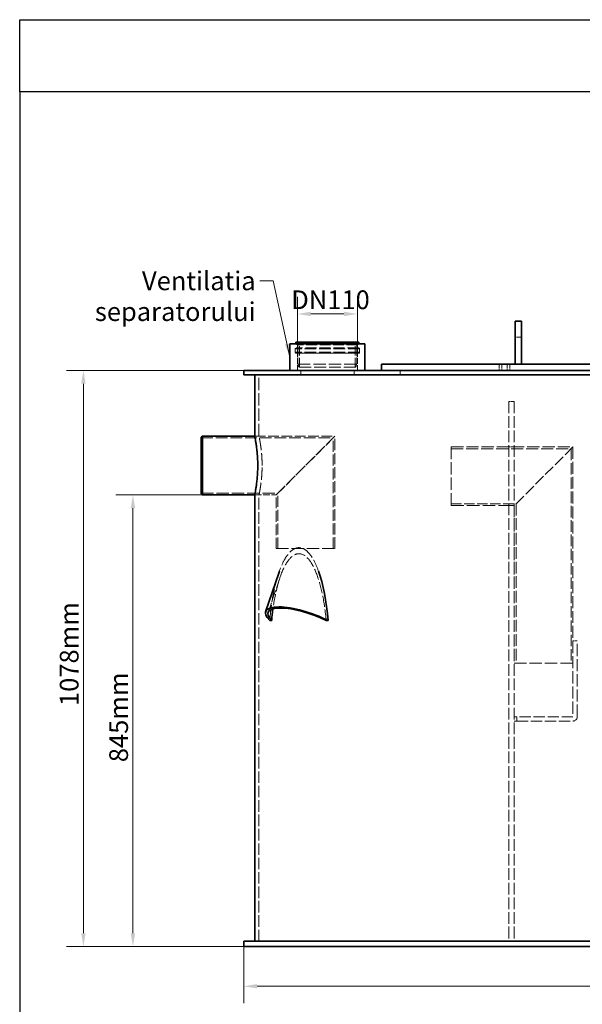
# Model space of a CAD drawing. Units: millimetres. Extents: x 4762 to 8762, y 100 to 3111.
# Drawn here: x 4762 to 5815, y 1269 to 3111 of the extents above; entities that cross this region are included whole.
import ezdxf

# ---------------------------------------------------------------- set-up
doc = ezdxf.new("R2010")
doc.units = ezdxf.units.MM
doc.header["$LTSCALE"] = 10
doc.linetypes.add('DASHED', pattern=[0.2068, 0.1655, -0.0413])
doc.layers.add('Dimension (ISO)', color=5, linetype='Continuous', lineweight=9, true_color=0x0000ff)
doc.layers.add('Hidden (ISO)', color=1, linetype='DASHED', lineweight=18, true_color=0xff0000)
doc.layers.add('Symbol (ISO)', color=7, linetype='Continuous', lineweight=9)
doc.layers.add('Visible (ISO)', color=7, linetype='Continuous', lineweight=35)
doc.styles.add('Note Text (ISO)', font='tahoma.ttf')
doc.dimstyles.new('Default (ISO)', dxfattribs={"dimscale": 10, "dimtxt": 3.5, "dimasz": 2.5, "dimexe": 3.175, "dimexo": 0, "dimgap": 0.762, "dimtad": 1, "dimdec": 1, "dimrnd": 1e-08, "dimtxsty": 'Note Text (ISO)', "dimcen": 0.09, "dimdle": 10, "dimclrd": 256, "dimclre": 256, "dimclrt": 256, "dimadec": 1, "dimazin": 2, "dimtfac": 1.001486, "dimtmove": 0, "dimatfit": 3, "dimfxl": 0, "dimtolj": 1, "dimtzin": 0, "dimlwd": -1, "dimlwe": -1, "dimarcsym": 0})
doc.dimstyles.new('Default - Method 1b (ISO)$7', dxfattribs={"dimscale": 10, "dimtxt": 3.5, "dimasz": 2.5, "dimexe": 3.175, "dimexo": 0, "dimgap": 0.762, "dimtad": 1, "dimtoh": 1, "dimrnd": 1e-08, "dimtxsty": 'Note Text (ISO)', "dimcen": 0.09, "dimdle": 10, "dimclrd": 256, "dimclre": 256, "dimclrt": 256, "dimazin": 2, "dimtfac": 1, "dimtmove": 0, "dimatfit": 3, "dimfxl": 0, "dimtolj": 1, "dimlwd": -1, "dimlwe": -1, "dimarcsym": 0})

# ---------------------------------------------------------------- blocks, each defined once
blk = doc.blocks.new('*D19')
at = {"layer": 'Defpoints', "color": 0, "transparency": 16777216}
for p in [(5393.9, 2560.4), (5281.7, 2486.8), (5393.9, 2486.8)]:
    blk.add_point(p, dxfattribs=at)
at = {"layer": 'Dimension (ISO)', "transparency": 16777216}
for p, q in [((5281.7, 2486.8), (5281.7, 2592.2)), ((5393.9, 2486.8), (5393.9, 2592.2)), ((5306.7, 2560.4), (5368.9, 2560.4))]:
    blk.add_line(p, q, dxfattribs=at)
for points in [[(5306.7, 2564.6), (5306.7, 2556.3), (5281.7, 2560.4)], [(5368.9, 2564.6), (5368.9, 2556.3), (5393.9, 2560.4)]]:
    blk.add_solid(points, dxfattribs=at)
at = {"layer": 'Dimension (ISO)', "transparency": 16777216, "insert": (5259.5, 2604.5), "char_height": 35, "attachment_point": 1, "style": 'Note Text (ISO)'}
blk.add_mtext('\\A1; \\fTahoma|b0|i0;\\H35.0000;DN110', dxfattribs=at)
blk = doc.blocks.new('*D20')
at = {"layer": 'Defpoints', "color": 0, "transparency": 16777216}
for p in [(5181.3, 1376.8), (6794.3, 1376.8), (6794.3, 1302.5)]:
    blk.add_point(p, dxfattribs=at)
at = {"layer": 'Dimension (ISO)', "transparency": 16777216}
for p, q in [((5181.3, 1376.8), (5181.3, 1270.8)), ((6794.3, 1376.8), (6794.3, 1270.8)), ((5206.3, 1302.5), (6769.3, 1302.5))]:
    blk.add_line(p, q, dxfattribs=at)
for points in [[(5206.3, 1306.7), (5206.3, 1298.4), (5181.3, 1302.5)], [(6769.3, 1306.7), (6769.3, 1298.4), (6794.3, 1302.5)]]:
    blk.add_solid(points, dxfattribs=at)
at = {"layer": 'Dimension (ISO)', "transparency": 16777216, "insert": (5899, 1346.6), "char_height": 35, "attachment_point": 1, "style": 'Note Text (ISO)'}
blk.add_mtext('\\A1;1613mm', dxfattribs=at)
blk = doc.blocks.new('*D24')
at = {"layer": 'Defpoints', "color": 0, "transparency": 16777216}
for p in [(5103.8, 2221.8), (4973.9, 1376.8), (5181.3, 1376.8)]:
    blk.add_point(p, dxfattribs=at)
at = {"layer": 'Dimension (ISO)', "transparency": 16777216}
for p, q in [((5103.8, 2221.8), (4942.2, 2221.8)), ((4973.9, 2196.8), (4973.9, 1401.8)), ((5181.3, 1376.8), (4942.2, 1376.8))]:
    blk.add_line(p, q, dxfattribs=at)
for points in [[(4969.8, 2196.8), (4978.1, 2196.8), (4973.9, 2221.8)], [(4969.8, 1401.8), (4978.1, 1401.8), (4973.9, 1376.8)]]:
    blk.add_solid(points, dxfattribs=at)
at = {"layer": 'Dimension (ISO)', "transparency": 16777216, "insert": (4929.7, 1721.8), "char_height": 35, "attachment_point": 1, "rotation": 90, "style": 'Note Text (ISO)'}
blk.add_mtext('\\A1;845mm', dxfattribs=at)
blk = doc.blocks.new('*D25')
at = {"layer": 'Defpoints', "color": 0, "transparency": 16777216}
for p in [(5181.3, 2454.8), (4881.3, 1376.8), (5181.3, 1376.8)]:
    blk.add_point(p, dxfattribs=at)
at = {"layer": 'Dimension (ISO)', "transparency": 16777216}
for p, q in [((5181.3, 2454.8), (4849.5, 2454.8)), ((4881.3, 2429.8), (4881.3, 1401.8)), ((5181.3, 1376.8), (4849.5, 1376.8))]:
    blk.add_line(p, q, dxfattribs=at)
for points in [[(4877.1, 2429.8), (4885.4, 2429.8), (4881.3, 2454.8)], [(4877.1, 1401.8), (4885.4, 1401.8), (4881.3, 1376.8)]]:
    blk.add_solid(points, dxfattribs=at)
at = {"layer": 'Dimension (ISO)', "transparency": 16777216, "insert": (4837.1, 1826.9), "char_height": 3.5, "attachment_point": 1, "rotation": 90, "style": 'Note Text (ISO)'}
blk.add_mtext('\\A1;{\\H10x;1078mm}', dxfattribs=at)

msp = doc.modelspace()

# ---------------------------------------------------------------- linework, layer by layer
for points in [[(4762, 2976), (4762, 3111), (8762, 3111), (8762, 2976)], [(8762, 100), (8762, 2976), (4762, 2976), (4762, 100), (8762, 100)]]:
    msp.add_lwpolyline(points)
at = {"layer": 'Hidden (ISO)', "ltscale": 2.284431}
for p, q in [((5701.31, 2516.76), (5689.31, 2516.76)), ((5659.26, 2466.76), (5659.26, 2454.76)), ((5664.26, 2466.76), (5664.26, 2454.76)), ((5674.37, 2466.76), (5674.37, 2454.76)), ((5679.36, 2466.76), (5679.36, 2454.76))]:
    msp.add_line(p, q, dxfattribs=at)
at = {"layer": 'Hidden (ISO)', "ltscale": 13.086352}
for p, q in [((5398.11, 2495.01), (5277.51, 2495.01)), ((5398.11, 2489.13), (5277.51, 2489.13))]:
    msp.add_line(p, q, dxfattribs=at)
at = {"layer": 'Hidden (ISO)', "ltscale": 1.118987}
for p, q in [((5277.51, 2489.13), (5277.51, 2495.01)), ((5398.11, 2489.13), (5398.11, 2495.01))]:
    msp.add_line(p, q, dxfattribs=at)
at = {"layer": 'Hidden (ISO)', "ltscale": 12.655743}
msp.add_line((5396.13, 2496.76), (5279.5, 2496.76), dxfattribs=at)
at = {"layer": 'Hidden (ISO)', "ltscale": 0.566058}
for p, q in [((5281.71, 2502.76), (5279.51, 2504.76)), ((5393.91, 2502.76), (5396.12, 2504.76))]:
    msp.add_line(p, q, dxfattribs=at)
at = {"layer": 'Hidden (ISO)', "ltscale": 12.65231}
for p, q in [((5396.11, 2496.76), (5279.51, 2496.76)), ((5396.11, 2486.76), (5279.51, 2486.76))]:
    msp.add_line(p, q, dxfattribs=at)
at = {"layer": 'Hidden (ISO)', "ltscale": 12.174865}
msp.add_line((5393.91, 2502.76), (5281.71, 2502.76), dxfattribs=at)
at = {"layer": 'Hidden (ISO)', "ltscale": 1.142165}
for p, q in [((5281.71, 2496.76), (5281.71, 2502.76)), ((5393.91, 2496.76), (5393.91, 2502.76))]:
    msp.add_line(p, q, dxfattribs=at)
at = {"layer": 'Hidden (ISO)', "ltscale": 7.234247}
for p, q in [((5282.81, 2466.76), (5282.81, 2504.76)), ((5392.81, 2466.76), (5392.81, 2504.76))]:
    msp.add_line(p, q, dxfattribs=at)
at = {"layer": 'Hidden (ISO)', "ltscale": 10.638298}
for p, q in [((5285.81, 2460.76), (5285.81, 2504.76)), ((5389.81, 2460.76), (5389.81, 2504.76))]:
    msp.add_line(p, q, dxfattribs=at)
at = {"layer": 'Hidden (ISO)', "ltscale": 12.659931}
msp.add_line((5279.48, 2486.76), (5396.15, 2486.76), dxfattribs=at)
at = {"layer": 'Hidden (ISO)', "ltscale": 6.091982}
for p, q in [((5281.71, 2454.76), (5281.71, 2486.76)), ((5393.91, 2454.76), (5393.91, 2486.76))]:
    msp.add_line(p, q, dxfattribs=at)
at = {"layer": 'Hidden (ISO)', "ltscale": 13.925499}
for p, q in [((5282.81, 2466.76), (5392.81, 2466.76)), ((5569.41, 2311.76), (5569.41, 2201.76)), ((5241.81, 2121.76), (5351.81, 2121.76)), ((5687.41, 1906.76), (5797.41, 1906.76))]:
    msp.add_line(p, q, dxfattribs=at)
at = {"layer": 'Hidden (ISO)', "ltscale": 1.18246}
for p, q in [((5284.42, 2460.76), (5282.81, 2466.76)), ((5391.21, 2460.76), (5392.81, 2466.76))]:
    msp.add_line(p, q, dxfattribs=at)
at = {"layer": 'Hidden (ISO)', "ltscale": 13.518446}
msp.add_line((5391.21, 2460.76), (5284.42, 2460.76), dxfattribs=at)
at = {"layer": 'Hidden (ISO)', "ltscale": 1.52292}
for p, q in [((5287.81, 2446.76), (5287.81, 2454.76)), ((5387.81, 2446.76), (5387.81, 2454.76)), ((5474.31, 2454.76), (5474.31, 2446.76)), ((5209.81, 2331.76), (5201.81, 2331.76)), ((5209.81, 2221.76), (5201.81, 2221.76)), ((5797.41, 1948.76), (5805.41, 1948.76)), ((5692.31, 1798.76), (5692.31, 1806.76))]:
    msp.add_line(p, q, dxfattribs=at)
at = {"layer": 'Hidden (ISO)', "ltscale": 13.902321}
msp.add_line((5209.81, 2331.76), (5209.81, 2446.76), dxfattribs=at)
at = {"layer": 'Hidden (ISO)', "ltscale": 13.199854}
for p, q in [((5677.31, 2396.76), (5677.31, 1386.76)), ((5687.31, 2396.76), (5687.31, 1386.76))]:
    msp.add_line(p, q, dxfattribs=at)
at = {"layer": 'Hidden (ISO)', "ltscale": 1.903676}
for p, q in [((5687.31, 2396.76), (5677.31, 2396.76)), ((5687.31, 2311.76), (5677.31, 2311.76)), ((5687.31, 2201.76), (5677.31, 2201.76))]:
    msp.add_line(p, q, dxfattribs=at)
at = {"layer": 'Hidden (ISO)', "ltscale": 13.249516}
msp.add_line((5101.81, 2328.36), (5348.41, 2328.36), dxfattribs=at)
at = {"layer": 'Hidden (ISO)', "ltscale": 12.088975}
for p, q in [((5201.81, 2331.76), (5351.81, 2331.76)), ((5241.81, 2121.76), (5241.81, 2221.76))]:
    msp.add_line(p, q, dxfattribs=at)
at = {"layer": 'Hidden (ISO)', "ltscale": 12.700126}
for p, q in [((5351.81, 2331.76), (5241.81, 2221.76)), ((5241.81, 2221.76), (5351.81, 2331.76)), ((5797.41, 2311.76), (5742.41, 2256.76)), ((5742.41, 2256.76), (5687.41, 2201.76))]:
    msp.add_line(p, q, dxfattribs=at)
at = {"layer": 'Hidden (ISO)', "ltscale": 12.487911}
msp.add_line((5348.41, 2121.76), (5348.41, 2328.36), dxfattribs=at)
at = {"layer": 'Hidden (ISO)', "ltscale": 12.693423}
for p, q in [((5351.81, 2121.76), (5351.81, 2331.76)), ((5797.31, 1806.76), (5692.31, 1806.76)), ((5692.31, 1798.76), (5797.31, 1798.76))]:
    msp.add_line(p, q, dxfattribs=at)
at = {"layer": 'Hidden (ISO)', "ltscale": 13.781431}
msp.add_line((5569.41, 2311.76), (5797.41, 2311.76), dxfattribs=at)
at = {"layer": 'Hidden (ISO)', "ltscale": 13.569874}
msp.add_line((5569.41, 2308.26), (5793.91, 2308.26), dxfattribs=at)
at = {"layer": 'Hidden (ISO)', "ltscale": 12.943262}
msp.add_line((5793.91, 2308.26), (5793.91, 1906.76), dxfattribs=at)
at = {"layer": 'Hidden (ISO)', "ltscale": 13.502455}
msp.add_line((5797.41, 2311.76), (5797.41, 1948.76), dxfattribs=at)
at = {"layer": 'Hidden (ISO)', "ltscale": 13.868472}
msp.add_line((5101.81, 2225.16), (5245.21, 2225.16), dxfattribs=at)
at = {"layer": 'Hidden (ISO)', "ltscale": 7.615002}
msp.add_line((5201.81, 2221.76), (5241.81, 2221.76), dxfattribs=at)
at = {"layer": 'Hidden (ISO)', "ltscale": 13.024896}
msp.add_line((5209.81, 1386.76), (5209.81, 2221.76), dxfattribs=at)
at = {"layer": 'Hidden (ISO)', "ltscale": 12.5}
msp.add_line((5245.21, 2121.76), (5245.21, 2225.16), dxfattribs=at)
at = {"layer": 'Hidden (ISO)', "ltscale": 11.750484}
msp.add_line((5569.41, 2205.26), (5690.91, 2205.26), dxfattribs=at)
at = {"layer": 'Hidden (ISO)', "ltscale": 14.26499}
msp.add_line((5569.41, 2201.76), (5687.41, 2201.76), dxfattribs=at)
at = {"layer": 'Hidden (ISO)', "ltscale": 12.968173}
msp.add_line((5687.41, 2201.76), (5687.41, 1906.76), dxfattribs=at)
at = {"layer": 'Hidden (ISO)', "ltscale": 13.122033}
msp.add_line((5690.91, 2205.26), (5690.91, 1906.76), dxfattribs=at)
at = {"layer": 'Hidden (ISO)', "ltscale": 11.685852}
msp.add_line((5226.85, 2001.8), (5249.02, 2067.17), dxfattribs=at)
at = {"layer": 'Hidden (ISO)', "ltscale": 13.723404}
for p, q in [((5797.41, 1948.76), (5797.41, 1806.86)), ((5805.41, 1806.86), (5805.41, 1948.76))]:
    msp.add_line(p, q, dxfattribs=at)
at = {"layer": 'Hidden (ISO)', "ltscale": 3.924634}
for p, q in [((5692.31, 1806.76), (5687.31, 1806.76)), ((5687.31, 1798.76), (5692.31, 1798.76))]:
    msp.add_line(p, q, dxfattribs=at)
at = {"layer": 'Hidden (ISO)', "ltscale": 0.669442}
for centre, start, end in [((5279.48, 2488.76), 169.24778, 270), ((5396.15, 2488.76), 270, 10.75222)]:
    msp.add_arc(centre, 2, start, end, dxfattribs=at)
at = {"layer": 'Hidden (ISO)', "ltscale": 0.550077}
for centre, start, end in [((5279.5, 2494.76), 90, 172.79028), ((5396.13, 2494.76), 7.20972, 90)]:
    msp.add_arc(centre, 2, start, end, dxfattribs=at)
at = {"layer": 'Hidden (ISO)', "ltscale": 0.002911}
for centre, start, end in [((5279.5, 2494.76), 89.54698, 90), ((5396.13, 2494.76), 90, 90.45302)]:
    msp.add_arc(centre, 2, start, end, dxfattribs=at)
at = {"layer": 'Hidden (ISO)', "ltscale": 0.006585}
for centre, start, end in [((5279.48, 2488.76), 270, 271.00598), ((5396.15, 2488.76), 268.99402, 270)]:
    msp.add_arc(centre, 2, start, end, dxfattribs=at)
at = {"layer": 'Hidden (ISO)', "ltscale": 2.422159}
msp.add_arc((5797.31, 1806.86), 8.1, 270, 0, dxfattribs=at)
at = {"layer": 'Hidden (ISO)', "ltscale": 0.029804}
msp.add_arc((5797.31, 1806.86), 0.1, 270, 0, dxfattribs=at)
at = {"layer": 'Hidden (ISO)', "ltscale": 13.794741}
msp.add_ellipse((5284.58, 1938.2), major_axis=(0, 184.97), ratio=0.3058186, start_param=5.579399, end_param=6.9869716, dxfattribs=at)
at = {"layer": 'Hidden (ISO)', "ltscale": 12.606379}
msp.add_ellipse((5284.58, 1938.2), major_axis=(0, 173.64), ratio=0.3058186, start_param=4.9957947, end_param=7.4367465, dxfattribs=at)
at = {"layer": 'Hidden (ISO)', "ltscale": 14.879019}
msp.add_ellipse((5284.58, 1938.2), major_axis=(0, 184.97), ratio=0.3058186, start_param=0.733719, end_param=1.3051842, dxfattribs=at)
at = {"layer": 'Hidden (ISO)', "ltscale": 13.964357}
for points, knots in [([(5215.64, 2276.76), (5215.64, 2280.22), (5215.57, 2283.8), (5215.28, 2290.91), (5215.05, 2294.45), (5214.5, 2301.22), (5214.17, 2304.46), (5213.45, 2310.46), (5213.08, 2313.21), (5212.35, 2318.08), (5211.97, 2320.37), (5211.26, 2324.41), (5210.93, 2326.15), (5210.39, 2328.96), (5210.17, 2330.03), (5209.88, 2331.43), (5209.81, 2331.76), (5209.81, 2331.76)], [0, 0, 0, 0, 1.0392439, 1.0392439, 2.0784878, 2.0784878, 3.1177317, 3.1177317, 4.1569756, 4.1569756, 5.1961491, 5.1961491, 6.2353226, 6.2353226, 7.2744961, 7.2744961, 8.3136696, 8.3136696, 8.3136696, 8.3136696]), ([(5209.81, 2221.76), (5209.81, 2221.76), (5209.88, 2222.09), (5210.17, 2223.49), (5210.39, 2224.55), (5210.93, 2227.36), (5211.26, 2229.11), (5211.97, 2233.14), (5212.35, 2235.43), (5213.08, 2240.3), (5213.45, 2243.06), (5214.17, 2249.05), (5214.5, 2252.3), (5215.05, 2259.07), (5215.28, 2262.6), (5215.57, 2269.72), (5215.64, 2273.29), (5215.64, 2276.76)], [24.9410088, 24.9410088, 24.9410088, 24.9410088, 25.9801823, 25.9801823, 27.0193558, 27.0193558, 28.0585293, 28.0585293, 29.0977028, 29.0977028, 30.1369467, 30.1369467, 31.1761906, 31.1761906, 32.2154345, 32.2154345, 33.2546784, 33.2546784, 33.2546784, 33.2546784])]:
    msp.add_open_spline(points, degree=3, knots=knots, dxfattribs=at)
at = {"layer": 'Visible (ISO)'}
for p, q in [((5701.31, 2546.76), (5689.31, 2546.76)), ((5689.31, 2516.76), (5689.31, 2546.76)), ((5701.31, 2546.76), (5701.31, 2516.76)), ((5396.81, 2507.76), (5278.81, 2507.76)), ((5278.81, 2504.76), (5278.81, 2507.76)), ((5396.81, 2504.76), (5396.81, 2507.76)), ((5689.31, 2516.76), (5689.31, 2466.76)), ((5701.31, 2466.76), (5701.31, 2516.76)), ((5268.34, 2504.76), (5267.81, 2504.32)), ((5407.81, 2504.32), (5267.81, 2504.32)), ((5267.81, 2454.76), (5267.81, 2504.32)), ((5407.28, 2504.76), (5268.34, 2504.76)), ((5407.28, 2504.76), (5407.81, 2504.32)), ((5407.81, 2454.76), (5407.81, 2504.32)), ((5181.31, 2454.76), (5471.31, 2454.76)), ((5181.31, 2446.76), (5181.31, 2454.76)), ((5439.31, 2466.76), (5519.31, 2466.76)), ((5439.31, 2454.76), (5439.31, 2466.76)), ((6504.31, 2454.76), (5471.31, 2454.76)), ((6419.31, 2466.76), (5519.31, 2466.76)), ((5471.31, 2446.76), (5181.31, 2446.76)), ((5201.81, 2331.76), (5201.81, 2446.76)), ((5471.31, 2446.76), (6504.31, 2446.76)), ((5101.81, 2329.76), (5103.81, 2331.76)), ((5101.81, 2223.76), (5101.81, 2329.76)), ((5103.81, 2331.76), (5103.81, 2221.76)), ((5103.81, 2331.76), (5201.81, 2331.76)), ((5101.81, 2223.76), (5103.81, 2221.76)), ((5103.81, 2221.76), (5201.81, 2221.76)), ((5201.81, 1386.76), (5201.81, 2221.76)), ((5222.21, 2003.37), (5246.7, 2075.58)), ((5229.99, 1986.76), (5233.59, 1986.76)), ((5335.56, 1986.76), (5339.16, 1986.76)), ((5181.31, 1386.76), (5471.31, 1386.76)), ((5181.31, 1376.76), (5181.31, 1386.76)), ((6504.31, 1386.76), (5471.31, 1386.76)), ((5471.31, 1376.76), (5181.31, 1376.76)), ((5471.31, 1376.76), (6504.31, 1376.76))]:
    msp.add_line(p, q, dxfattribs=at)
for centre, major_axis, start_param, end_param in [((5284.58, 1938.2), (0, 184.97), 0.7037863, 0.733719), ((5284.58, 1938.2), (0, 184.97), 4.9780011, 5.579399), ((5297.97, 1977.68), (-75.76, 25.7), 4.2442821, 6.8546505), ((5297.97, 1977.68), (-71.12, 24.12), 4.2620757, 6.8368569), ((5284.58, 1938.2), (0, 173.64), 1.1535612, 1.2873906)]:
    msp.add_ellipse(centre, major_axis=major_axis, ratio=0.3058186, start_param=start_param, end_param=end_param, dxfattribs=at)
for points, knots in [([(5201.81, 2331.76), (5201.81, 2331.76), (5201.88, 2331.43), (5202.16, 2330.03), (5202.37, 2328.97), (5202.9, 2326.16), (5203.22, 2324.41), (5203.9, 2320.37), (5204.27, 2318.09), (5204.98, 2313.21), (5205.35, 2310.46), (5206.04, 2304.46), (5206.36, 2301.22), (5206.9, 2294.45), (5207.11, 2290.91), (5207.39, 2283.8), (5207.46, 2280.22), (5207.46, 2276.76)], [24.9362694, 24.9362694, 24.9362694, 24.9362694, 25.9752495, 25.9752495, 27.0142296, 27.0142296, 28.0532097, 28.0532097, 29.0921898, 29.0921898, 30.1312322, 30.1312322, 31.1702745, 31.1702745, 32.2093169, 32.2093169, 33.2483592, 33.2483592, 33.2483592, 33.2483592]), ([(5207.46, 2276.76), (5207.46, 2273.29), (5207.39, 2269.72), (5207.11, 2262.6), (5206.9, 2259.07), (5206.36, 2252.3), (5206.04, 2249.05), (5205.35, 2243.06), (5204.98, 2240.3), (5204.27, 2235.43), (5203.9, 2233.14), (5203.22, 2229.11), (5202.9, 2227.36), (5202.37, 2224.55), (5202.16, 2223.49), (5201.88, 2222.09), (5201.81, 2221.76), (5201.81, 2221.76)], [0, 0, 0, 0, 1.0390424, 1.0390424, 2.0780847, 2.0780847, 3.1171271, 3.1171271, 4.1561695, 4.1561695, 5.1951495, 5.1951495, 6.2341296, 6.2341296, 7.2731097, 7.2731097, 8.3120898, 8.3120898, 8.3120898, 8.3120898])]:
    msp.add_open_spline(points, degree=3, knots=knots, dxfattribs=at)

# ---------------------------------------------------------------- texts
at = {"layer": 'Symbol (ISO)', "insert": (5203.54, 2639.9), "char_height": 35, "width": 408.6832, "attachment_point": 3, "line_spacing_factor": 0.987884, "style": 'Note Text (ISO)'}
msp.add_mtext('Ventilatia separatorului', dxfattribs=at)

# ---------------------------------------------------------------- dimensions: what is measured, and where the dimension line sits
at = {"layer": 'Dimension (ISO)'}
dim = msp.add_linear_dim(base=(5393.91, 2560.42), p1=(5281.71, 2486.76), p2=(5393.91, 2486.76), text=' \\fTahoma|b0|i0;\\H35.0000;DN110', dimstyle='Default (ISO)', override={"dimgap": 0.762, "dimdec": 1, "dimtol": 0, "dimlim": 0, "dimtp": 0, "dimtm": 0, "dimtdec": 2, "dimtofl": 0, "dimatfit": 1}, dxfattribs=at)
dim.commit()
dim.dimension.update_dxf_attribs({"geometry": '*D19', "text_midpoint": (5337.81, 2560.42), "dimtype": 160})
for base, p1, p2, angle, text, override, picture, middle in [((4881.27, 1376.76), (5181.31, 2454.76), (5181.31, 1376.76), 90, '{\\H10x;<>mm}', {"dimtxt": 0.35, "dimgap": 0.762, "dimdec": 1, "dimtol": 0, "dimlim": 0, "dimtp": 0, "dimtm": 0, "dimtdec": 2, "dimtofl": 0, "dimatfit": 1}, '*D25', (4881.27, 1915.76)), ((4973.92, 1376.76), (5103.81, 2221.76), (5181.31, 1376.76), 90, '<>mm', {"dimgap": 0.762, "dimdec": 1, "dimtol": 0, "dimlim": 0, "dimtp": 0, "dimtm": 0, "dimtdec": 2, "dimtofl": 0, "dimatfit": 1}, '*D24', (4973.92, 1799.26)), ((6794.31, 1302.52), (5181.31, 1376.76), (6794.31, 1376.76), 180, '<>mm', {"dimgap": 0.762, "dimdec": 1, "dimtol": 0, "dimlim": 0, "dimtp": 0, "dimtm": 0, "dimtdec": 2, "dimtofl": 0, "dimatfit": 1}, '*D20', (5987.81, 1302.52))]:
    dim = msp.add_linear_dim(base=base, p1=p1, p2=p2, angle=angle, text=text, dimstyle='Default (ISO)', override=override, dxfattribs=at)
    dim.commit()
    dim.dimension.update_dxf_attribs({"geometry": picture, "text_midpoint": middle, "dimtype": 160})

# ---------------------------------------------------------------- leaders
at = {"layer": 'Symbol (ISO)', "annotation_type": 0, "has_hookline": 1, "hookline_direction": 1, "text_width": 272.03}
msp.add_leader([(5267.81, 2479.54), (5236.16, 2622.4), (5211.16, 2622.4)], dimstyle='Default - Method 1b (ISO)$7', override={"dimtad": 0}, dxfattribs=at)

doc.saveas('drawing.dxf')
